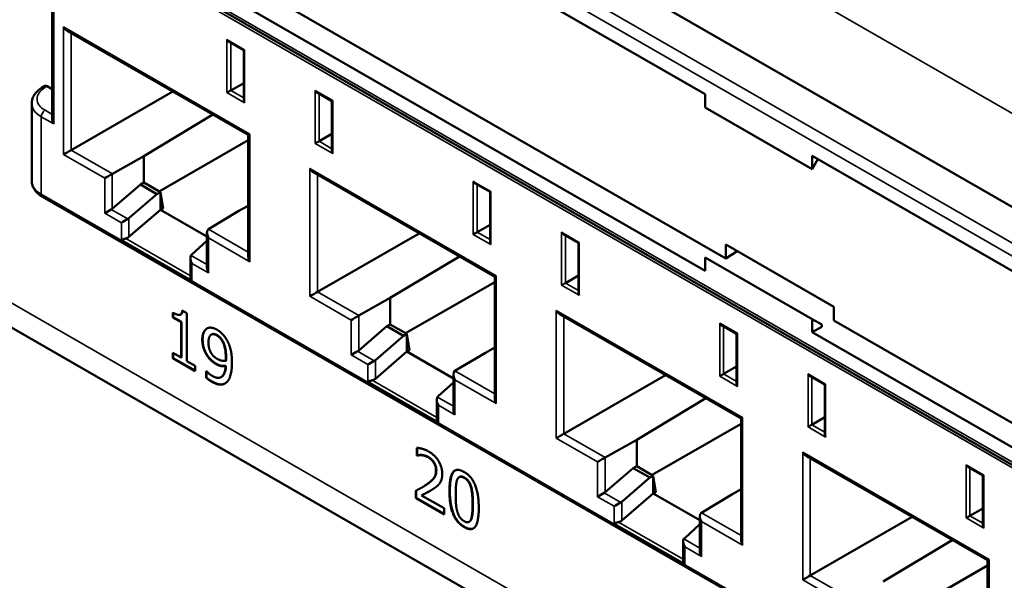
# Model space of a CAD drawing. Units: inches. Extents: x 0.1 to 33.9, y 0.6 to 21.4.
# Drawn here: x 27.3 to 28.6, y 11.9 to 12.6 of the extents above; entities that cross this region are included whole.
import ezdxf

# ---------------------------------------------------------------- set-up
doc = ezdxf.new("R2010")
doc.units = ezdxf.units.IN
doc.header["$MEASUREMENT"] = 0
doc.layers.add('Visible (ANSI)', color=7, linetype='Continuous', lineweight=50)
doc.layers.add('Visible Narrow (ANSI)', color=7, linetype='Continuous', lineweight=35)

msp = doc.modelspace()

# ---------------------------------------------------------------- linework, layer by layer
at = {"layer": 'Visible (ANSI)'}
for p, q in [((20.3292, 16.2092), (29.6895, 10.819)), ((27.3483, 13.1351), (29.3688, 11.9715)), ((27.5869, 12.909), (28.2339, 12.5364)), ((29.32, 11.6413), (27.301, 12.804)), ((27.327, 12.5026), (27.327, 12.6747)), ((27.6168, 12.6801), (28.2624, 12.3083)), ((28.2339, 12.2912), (27.5869, 12.6637)), ((27.348, 12.6245), (27.5993, 12.4799)), ((27.5723, 12.6096), (27.593, 12.5976)), ((27.593, 12.5976), (27.593, 12.5283)), ((27.575, 12.5418), (27.593, 12.552)), ((27.3133, 12.5461), (27.3161, 12.5478)), ((27.327, 12.5434), (27.3199, 12.5475)), ((27.3533, 12.4588), (27.4946, 12.5402)), ((27.575, 12.5418), (27.575, 12.5418)), ((27.6949, 12.539), (27.7156, 12.527)), ((27.7156, 12.527), (27.7156, 12.4577)), ((28.2339, 12.5364), (28.2339, 12.518)), ((27.2988, 12.4156), (27.2988, 12.5237)), ((28.2339, 12.518), (28.3824, 12.4325)), ((27.4543, 12.4503), (27.5503, 12.5081)), ((27.5993, 12.4726), (27.4756, 12.4014)), ((27.5993, 12.4799), (27.5993, 12.3111)), ((27.6976, 12.4712), (27.7156, 12.4816)), ((27.4106, 12.4258), (27.4543, 12.4503)), ((27.4543, 12.4136), (27.4543, 12.4503)), ((28.3824, 12.4509), (29.0294, 12.0783)), ((28.3824, 12.4325), (28.3824, 12.4509)), ((28.3904, 12.4463), (28.3824, 12.4325)), ((27.6902, 12.4275), (27.9415, 12.2828)), ((27.4495, 12.4109), (27.4105, 12.3774)), ((27.4495, 12.4109), (27.4543, 12.4136)), ((27.4725, 12.3976), (27.4495, 12.4109)), ((27.4774, 12.4003), (27.4543, 12.4136)), ((27.9145, 12.4125), (27.9352, 12.4006)), ((29.3274, 11.2342), (27.3135, 12.394)), ((27.4336, 12.3641), (27.4725, 12.3976)), ((27.4725, 12.3976), (27.4774, 12.4003)), ((27.4774, 12.3758), (27.4774, 12.4003)), ((27.4812, 12.3779), (27.4774, 12.4003)), ((27.9352, 12.4006), (27.9352, 12.3312)), ((27.4336, 12.3381), (27.4774, 12.3758)), ((27.4812, 12.3779), (27.4774, 12.3758)), ((27.542, 12.3386), (27.4774, 12.3758)), ((27.5442, 12.3489), (27.5864, 12.3743)), ((27.5864, 12.3743), (27.5993, 12.3815)), ((27.9172, 12.3447), (27.9352, 12.3549)), ((27.542, 12.3329), (27.521, 12.3138)), ((27.542, 12.3441), (27.542, 12.2955)), ((27.6955, 12.2618), (27.8367, 12.3431)), ((27.9172, 12.3447), (27.9172, 12.3447)), ((28.0371, 12.3419), (28.0578, 12.33)), ((28.0578, 12.33), (28.0578, 12.2606)), ((28.2624, 12.3275), (28.4123, 12.2412)), ((28.2624, 12.3083), (28.2624, 12.3275)), ((27.5189, 12.3088), (27.5189, 12.2836)), ((27.7965, 12.2533), (27.8925, 12.311)), ((28.2339, 12.3095), (28.2339, 12.2912)), ((28.3824, 12.224), (28.2339, 12.3095)), ((28.2624, 12.3083), (28.2783, 12.3184)), ((27.9415, 12.2828), (27.9415, 12.114)), ((28.0398, 12.2741), (28.0578, 12.2845)), ((27.9415, 12.2755), (27.8178, 12.2043)), ((27.7528, 12.2288), (27.7965, 12.2533)), ((27.7965, 12.2166), (27.7965, 12.2533)), ((28.4123, 12.2412), (28.4123, 12.222)), ((27.4945, 12.2264), (27.4945, 12.2331)), ((27.4945, 12.2264), (27.495, 12.2267)), ((27.506, 12.2197), (27.4945, 12.2264)), ((27.495, 12.2328), (27.495, 12.2267)), ((27.495, 12.2267), (27.5066, 12.22)), ((27.5053, 12.2301), (27.5058, 12.2304)), ((27.5076, 12.2358), (27.5142, 12.232)), ((27.5142, 12.232), (27.5142, 12.1657)), ((28.0324, 12.2305), (28.2836, 12.0858)), ((28.3824, 12.2056), (28.3824, 12.224)), ((28.3824, 12.224), (28.3957, 12.2163)), ((27.506, 12.2197), (27.5066, 12.22)), ((27.506, 12.1704), (27.506, 12.2197)), ((27.5066, 12.22), (27.5066, 12.1707)), ((27.7916, 12.2139), (27.7527, 12.1804)), ((27.7916, 12.2139), (27.7965, 12.2166)), ((27.8147, 12.2006), (27.7916, 12.2139)), ((27.8196, 12.2033), (27.7965, 12.2166)), ((28.2567, 12.2155), (28.2774, 12.2036)), ((28.3957, 12.2133), (28.3824, 12.2056)), ((28.3957, 12.2133), (28.3957, 12.2163)), ((28.4123, 12.222), (29.0579, 11.8503)), ((27.548, 12.2023), (27.5485, 12.2026)), ((27.7758, 12.1671), (27.8147, 12.2006)), ((27.8147, 12.2006), (27.8196, 12.2033)), ((27.8196, 12.1788), (27.8196, 12.2033)), ((27.8233, 12.1809), (27.8196, 12.2033)), ((28.2774, 12.2036), (28.2774, 12.1342)), ((29.0294, 11.8331), (28.3824, 12.2056)), ((27.5636, 12.1926), (27.5642, 12.1929)), ((27.9286, 12.1773), (27.9415, 12.1845)), ((27.4945, 12.1695), (27.4945, 12.1771)), ((27.4945, 12.1771), (27.506, 12.1704)), ((27.4945, 12.1695), (27.495, 12.1698)), ((27.5255, 12.1517), (27.4945, 12.1695)), ((27.495, 12.1767), (27.495, 12.1698)), ((27.495, 12.1698), (27.5255, 12.1523)), ((27.506, 12.1704), (27.5066, 12.1707)), ((27.7758, 12.1411), (27.8196, 12.1788)), ((27.8233, 12.1809), (27.8196, 12.1788)), ((27.8842, 12.1416), (27.8196, 12.1788)), ((27.8863, 12.1519), (27.9286, 12.1773)), ((27.5142, 12.1657), (27.5255, 12.1592)), ((27.5255, 12.1592), (27.5255, 12.1517)), ((27.5679, 12.1589), (27.5684, 12.1592)), ((27.568, 12.166), (27.5685, 12.1663)), ((28.2593, 12.1477), (28.2774, 12.1579)), ((27.541, 12.1423), (27.541, 12.1518)), ((27.541, 12.1518), (27.5414, 12.1516)), ((27.541, 12.1423), (27.5415, 12.1426)), ((27.5415, 12.1514), (27.5415, 12.1426)), ((27.5616, 12.1433), (27.5622, 12.1436)), ((27.8842, 12.147), (27.8842, 12.0985)), ((28.0376, 12.0647), (28.1789, 12.1461)), ((28.2593, 12.1477), (28.2593, 12.1477)), ((28.3792, 12.1449), (28.4, 12.133)), ((27.8842, 12.1359), (27.8632, 12.1167)), ((28.4, 12.133), (28.4, 12.0636)), ((28.1387, 12.0563), (28.2346, 12.114)), ((27.8611, 12.1118), (27.8611, 12.0866)), ((28.3819, 12.0771), (28.4, 12.0875)), ((28.2836, 12.0785), (28.16, 12.0073)), ((28.2836, 12.0858), (28.2836, 11.917)), ((28.0949, 12.0317), (28.1387, 12.0563)), ((28.1387, 12.0195), (28.1387, 12.0563)), ((27.8334, 12.0345), (27.8334, 12.045)), ((27.8334, 12.0345), (27.8339, 12.0348)), ((27.8339, 12.0343), (27.8334, 12.0345)), ((27.8339, 12.045), (27.8339, 12.0348)), ((27.8339, 12.0348), (27.8344, 12.0346)), ((27.8339, 12.0343), (27.8344, 12.0346)), ((28.3745, 12.0334), (28.6258, 11.8887)), ((28.1338, 12.0168), (28.1387, 12.0195)), ((28.1617, 12.0063), (28.1387, 12.0195)), ((28.5988, 12.0184), (28.6195, 12.0065)), ((27.8922, 12.0044), (27.8928, 12.0047)), ((28.1338, 12.0168), (28.0949, 11.9833)), ((28.1569, 12.0036), (28.1338, 12.0168)), ((28.1569, 12.0036), (28.1617, 12.0063)), ((28.1617, 11.9817), (28.1617, 12.0063)), ((28.1655, 11.9838), (28.1617, 12.0063)), ((28.6195, 12.0065), (28.6195, 11.9372)), ((28.1179, 11.97), (28.1569, 12.0036)), ((27.8321, 11.9751), (27.8321, 11.9855)), ((27.8326, 11.9858), (27.8326, 11.9754)), ((27.8401, 11.979), (27.8406, 11.9793)), ((27.8401, 11.979), (27.8713, 11.961)), ((27.8411, 11.9904), (27.8417, 11.9907)), ((28.1179, 11.944), (28.1617, 11.9817)), ((28.1655, 11.9838), (28.1617, 11.9817)), ((28.2263, 11.9445), (28.1617, 11.9817)), ((28.2285, 11.9548), (28.2707, 11.9802)), ((28.2707, 11.9802), (28.2836, 11.9875)), ((27.8321, 11.9751), (27.8326, 11.9754)), ((27.8713, 11.9525), (27.8321, 11.9751)), ((27.8326, 11.9754), (27.8713, 11.9531)), ((27.8713, 11.961), (27.8713, 11.9525)), ((28.2263, 11.95), (28.2263, 11.9014)), ((28.6015, 11.9506), (28.6195, 11.9608)), ((28.6015, 11.9506), (28.6015, 11.9506)), ((27.9059, 11.9421), (27.9064, 11.9424)), ((28.2263, 11.9388), (28.2054, 11.9197)), ((28.3798, 11.8677), (28.5211, 11.949)), ((28.2033, 11.9147), (28.2033, 11.8895)), ((28.4808, 11.8592), (28.5768, 11.9169)), ((28.6258, 11.8814), (28.5021, 11.8102)), ((28.6258, 11.8887), (28.6258, 11.7199))]:
    msp.add_line(p, q, dxfattribs=at)
for centre, major_axis, ratio, start_param, end_param in [((27.348, 12.6332), (-0.00531, 0.00918), 0.576978, 1.569829, 2.357161), ((27.5723, 12.6139), (0.00265, -0.00459), 0.576978, 4.711422, 5.498754), ((27.5968, 12.5998), (-0.00375, -0.00217), 0.001672, 5.49682, 6.284152), ((27.3199, 12.5414), (-0.00374, 0.0065), 0.578092, 5.500331, 6.300717), ((27.5723, 12.5402), (-0.00375, -0.00217), 0.001672, 3.917298, 5.49682), ((27.6949, 12.5433), (-0.00265, 0.00459), 0.576978, 1.569829, 2.357161), ((27.5968, 12.5261), (-0.00265, 0.00459), 0.576978, 0.784431, 1.569829), ((27.7194, 12.5292), (-0.00375, -0.00217), 0.001672, 5.49682, 6.282218), ((27.3345, 12.4982), (0.00531, -0.00918), 0.576978, 3.926024, 4.711422), ((27.6068, 12.4842), (-0.0075, -0.00434), 0.001672, 5.49682, 6.284152), ((27.6949, 12.4696), (-0.00375, -0.00217), 0.001672, 3.908571, 5.49682), ((27.348, 12.4557), (-0.0075, -0.00434), 0.001672, 3.930387, 5.49682), ((27.7194, 12.4555), (0.00265, -0.00459), 0.576978, 3.926024, 4.711422), ((27.6902, 12.4362), (-0.00531, 0.00918), 0.576978, 1.569829, 2.357161), ((27.4053, 12.4227), (0.0075, 0.00434), 0.001672, 0.801885, 2.355228), ((27.4106, 12.4197), (0.00384, 0.00644), 0.588093, 0.796865, 0.809955), ((27.9145, 12.4169), (0.00265, -0.00459), 0.576978, 4.711422, 5.498754), ((27.9389, 12.4028), (-0.00375, -0.00217), 0.001672, 5.49682, 6.284152), ((27.4053, 12.3742), (-0.0075, -0.00434), 0.001672, 4.187823, 5.49682), ((27.4053, 12.3805), (0.00733, 0.00231), 0.696706, 5.019579, 5.263925), ((27.4284, 12.3609), (-0.0075, -0.00434), 0.001672, 4.187823, 5.49682), ((27.4284, 12.3673), (-0.00733, -0.00231), 0.696706, 1.877986, 2.122332), ((27.5495, 12.3397), (-0.00531, 0.00918), 0.576978, 0.016486, 1.569829), ((27.5442, 12.3428), (-0.00365, -0.00655), 0.567918, 3.920994, 3.934084), ((27.4284, 12.3413), (0.00733, 0.00231), 0.696706, 4.600585, 5.263925), ((27.9145, 12.3432), (-0.00375, -0.00217), 0.001672, 3.917298, 5.49682), ((28.0371, 12.3463), (-0.00265, 0.00459), 0.576978, 1.569829, 2.357161), ((27.9389, 12.3291), (-0.00265, 0.00459), 0.576978, 0.784431, 1.569829), ((28.0615, 12.3322), (-0.00375, -0.00217), 0.001672, 5.49682, 6.282218), ((27.5264, 12.3045), (-0.00531, 0.00918), 0.576978, 0.260833, 1.569829), ((27.5264, 12.3108), (-0.00733, -0.00231), 0.696706, 5.298832, 5.543178), ((27.6068, 12.3067), (0.00531, -0.00918), 0.576978, 3.926024, 4.711422), ((27.5495, 12.2912), (-0.00531, 0.00918), 0.576978, 0.784431, 1.569829), ((27.949, 12.2872), (-0.0075, -0.00434), 0.001672, 5.49682, 6.284152), ((28.0371, 12.2726), (-0.00375, -0.00217), 0.001672, 3.908571, 5.49682), ((27.6902, 12.2587), (-0.0075, -0.00434), 0.001672, 3.930387, 5.49682), ((28.0615, 12.2585), (0.00265, -0.00459), 0.576978, 3.926024, 4.711422), ((27.7475, 12.2257), (0.0075, 0.00434), 0.001672, 0.801885, 2.355228), ((27.7528, 12.2227), (0.00384, 0.00644), 0.588093, 0.796865, 0.809955), ((28.0324, 12.2391), (-0.00531, 0.00918), 0.576978, 1.569829, 2.357161), ((28.2566, 12.2198), (0.00265, -0.00459), 0.576978, 4.711422, 5.498754), ((28.2811, 12.2057), (-0.00375, -0.00217), 0.001672, 5.49682, 6.284152), ((27.7475, 12.1772), (-0.0075, -0.00434), 0.001672, 4.187823, 5.49682), ((27.7475, 12.1835), (0.00733, 0.00231), 0.696706, 5.019579, 5.263925), ((27.7706, 12.1639), (-0.0075, -0.00434), 0.001672, 4.187823, 5.49682), ((27.7706, 12.1702), (-0.00733, -0.00231), 0.696706, 1.877986, 2.122332), ((27.8917, 12.1427), (-0.00531, 0.00918), 0.576978, 0.016486, 1.569829), ((27.8863, 12.1457), (-0.00365, -0.00655), 0.567918, 3.920994, 3.934084), ((28.2566, 12.1461), (-0.00375, -0.00217), 0.001672, 3.917298, 5.49682), ((28.3792, 12.1492), (-0.00265, 0.00459), 0.576978, 1.569829, 2.357161), ((27.7706, 12.1442), (0.00733, 0.00231), 0.696706, 4.600585, 5.263925), ((28.2811, 12.132), (-0.00265, 0.00459), 0.576978, 0.784431, 1.569829), ((28.4037, 12.1351), (-0.00375, -0.00217), 0.001672, 5.49682, 6.282218), ((27.8686, 12.1074), (-0.00531, 0.00918), 0.576978, 0.260833, 1.569829), ((27.8686, 12.1138), (-0.00733, -0.00231), 0.696706, 5.298832, 5.543178), ((27.949, 12.1097), (0.00531, -0.00918), 0.576978, 3.926024, 4.711422), ((27.8917, 12.0941), (-0.00531, 0.00918), 0.576978, 0.784431, 1.569829), ((28.2911, 12.0901), (-0.0075, -0.00434), 0.001672, 5.49682, 6.284152), ((28.3792, 12.0755), (-0.00375, -0.00217), 0.001672, 3.908571, 5.49682), ((28.0324, 12.0617), (-0.0075, -0.00434), 0.001672, 3.930387, 5.49682), ((28.4037, 12.0614), (0.00265, -0.00459), 0.576978, 3.926024, 4.711422), ((28.3745, 12.0421), (-0.00531, 0.00918), 0.576978, 1.569829, 2.357161), ((28.0897, 12.0287), (0.0075, 0.00434), 0.001672, 0.801885, 2.355228), ((28.095, 12.0256), (0.00384, 0.00644), 0.588093, 0.796865, 0.809955), ((28.5988, 12.0228), (0.00265, -0.00459), 0.576978, 4.711422, 5.498754), ((28.6233, 12.0087), (-0.00375, -0.00217), 0.001672, 5.49682, 6.284152), ((28.0897, 11.9801), (-0.0075, -0.00434), 0.001672, 4.187823, 5.49682), ((28.0897, 11.9865), (0.00733, 0.00231), 0.696706, 5.019579, 5.263925), ((28.1127, 11.9668), (-0.0075, -0.00434), 0.001672, 4.187823, 5.49682), ((28.1127, 11.9732), (-0.00733, -0.00231), 0.696706, 1.877986, 2.122332), ((28.2338, 11.9456), (-0.00531, 0.00918), 0.576978, 0.016486, 1.569829), ((28.2285, 11.9487), (-0.00365, -0.00655), 0.567918, 3.920994, 3.934084), ((28.5988, 11.9491), (-0.00375, -0.00217), 0.001672, 3.917298, 5.49682), ((28.1127, 11.9472), (0.00733, 0.00231), 0.696706, 4.600585, 5.263925), ((28.6233, 11.935), (-0.00265, 0.00459), 0.576978, 0.784431, 1.569829), ((28.2108, 11.9104), (-0.00531, 0.00918), 0.576978, 0.260833, 1.569829), ((28.2108, 11.9167), (-0.00733, -0.00231), 0.696706, 5.298832, 5.543178), ((28.2911, 11.9127), (0.00531, -0.00918), 0.576978, 3.926024, 4.711422), ((28.2338, 11.8971), (-0.00531, 0.00918), 0.576978, 0.784431, 1.569829), ((28.6333, 11.8931), (-0.0075, -0.00434), 0.001672, 5.49682, 6.284152), ((28.3745, 11.8646), (-0.0075, -0.00434), 0.001672, 3.930387, 5.49682)]:
    msp.add_ellipse(centre, major_axis=major_axis, ratio=ratio, start_param=start_param, end_param=end_param, dxfattribs=at)
for points, degree, knots in [([(27.2988, 12.5237), (27.2988, 12.5255), (27.299, 12.5274), (27.2999, 12.5309), (27.3006, 12.5326), (27.3024, 12.5358), (27.3034, 12.5374), (27.3058, 12.5402), (27.3071, 12.5415), (27.3101, 12.544), (27.3116, 12.5451), (27.3133, 12.5461)], 3, [0.7853982, 0.7853982, 0.7853982, 0.7853982, 0.9424778, 0.9424778, 1.0995574, 1.0995574, 1.2566371, 1.2566371, 1.4137167, 1.4137167, 1.5707963, 1.5707963, 1.5707963, 1.5707963]), ([(27.2988, 12.4156), (27.2988, 12.4138), (27.299, 12.412), (27.3, 12.4085), (27.3007, 12.4068), (27.3025, 12.4037), (27.3035, 12.4023), (27.306, 12.3995), (27.3073, 12.3983), (27.3102, 12.396), (27.3118, 12.3949), (27.3135, 12.394)], 3, [-0.7853982, -0.7853982, -0.7853982, -0.7853982, -0.6283185, -0.6283185, -0.4712389, -0.4712389, -0.3141593, -0.3141593, -0.1570796, -0.1570796, 0, 0, 0, 0]), ([(27.4231, 12.3342), (27.4231, 12.3342), (27.4231, 12.3342), (27.4237, 12.3343), (27.4243, 12.3345), (27.4257, 12.3349), (27.4264, 12.3352), (27.4278, 12.3356), (27.4285, 12.3358), (27.4292, 12.3359)], 3, [-0.02566585, -0.02566585, -0.02566585, -0.02566585, -0.02539293, -0.02539293, -0.01596906, -0.01596906, -0.00701536, -0.00701536, 0, 0, 0, 0]), ([(27.5211, 12.2778), (27.5211, 12.2778), (27.5211, 12.2778), (27.5205, 12.2786), (27.5201, 12.2794), (27.5194, 12.281), (27.5191, 12.2817), (27.5189, 12.2829), (27.5189, 12.2833), (27.5189, 12.2836)], 3, [-0.02276957, -0.02276957, -0.02276957, -0.02276957, -0.02253247, -0.02253247, -0.01439022, -0.01439022, -0.00684499, -0.00684499, -0.00268156, -0.00268156, -0.00268156, -0.00268156]), ([(27.5684, 12.1592), (27.5678, 12.1478), (27.5626, 12.1439), (27.5622, 12.1436)], 2, [-2, -2, -2, -1, -0.915696, -0.915696, -0.915696]), ([(27.5487, 12.1375), (27.5563, 12.1331), (27.5647, 12.1332), (27.5673, 12.1346)], 2, [-2, -2, -2, -1, -0.371556, -0.371556, -0.371556]), ([(27.7653, 12.1372), (27.7653, 12.1372), (27.7653, 12.1372), (27.7659, 12.1373), (27.7665, 12.1375), (27.7679, 12.1379), (27.7686, 12.1381), (27.77, 12.1385), (27.7707, 12.1387), (27.7713, 12.1389)], 3, [-0.02566585, -0.02566585, -0.02566585, -0.02566585, -0.02539293, -0.02539293, -0.01596906, -0.01596906, -0.00701536, -0.00701536, 0, 0, 0, 0]), ([(27.8633, 12.0807), (27.8633, 12.0807), (27.8632, 12.0808), (27.8627, 12.0815), (27.8622, 12.0823), (27.8616, 12.0839), (27.8613, 12.0847), (27.8611, 12.0858), (27.8611, 12.0862), (27.8611, 12.0866)], 3, [-0.02276957, -0.02276957, -0.02276957, -0.02276957, -0.02253247, -0.02253247, -0.01439022, -0.01439022, -0.00684499, -0.00684499, -0.00268156, -0.00268156, -0.00268156, -0.00268156]), ([(27.8865, 12.0136), (27.8853, 12.0128), (27.8793, 12.0052), (27.8793, 11.9852)], 2, [-1.203478, -1.203478, -1.203478, -1, 0, 0, 0]), ([(27.8996, 12.0037), (27.8961, 12.0057), (27.8933, 12.005), (27.8928, 12.0047)], 2, [0, 0, 0, 1, 1.232251, 1.232251, 1.232251]), ([(27.8406, 11.9793), (27.8435, 11.9808), (27.8501, 11.9842), (27.8516, 11.9851)], 2, [-2, -2, -2, -1, -0.667456, -0.667456, -0.667456]), ([(28.1074, 11.9401), (28.1074, 11.9401), (28.1075, 11.9401), (28.108, 11.9403), (28.1087, 11.9404), (28.11, 11.9409), (28.1108, 11.9411), (28.1122, 11.9415), (28.1128, 11.9417), (28.1135, 11.9418)], 3, [-0.02566585, -0.02566585, -0.02566585, -0.02566585, -0.02539293, -0.02539293, -0.01596906, -0.01596906, -0.00701536, -0.00701536, 0, 0, 0, 0]), ([(28.2054, 11.8837), (28.2054, 11.8837), (28.2054, 11.8837), (28.2049, 11.8845), (28.2044, 11.8853), (28.2037, 11.8869), (28.2035, 11.8876), (28.2033, 11.8888), (28.2033, 11.8892), (28.2033, 11.8895)], 3, [-0.02276957, -0.02276957, -0.02276957, -0.02276957, -0.02253247, -0.02253247, -0.01439022, -0.01439022, -0.00684499, -0.00684499, -0.00268156, -0.00268156, -0.00268156, -0.00268156])]:
    msp.add_open_spline(points, degree=degree, knots=knots, dxfattribs=at)
for points in [[(27.4945, 12.2331), (27.501, 12.2293), (27.5072, 12.2301), (27.5076, 12.2358)], [(27.5081, 12.2355), (27.5077, 12.2315), (27.5058, 12.2304)], [(27.5355, 12.1956), (27.5355, 12.2013), (27.5387, 12.2088), (27.5415, 12.2106)], [(27.542, 12.2109), (27.5392, 12.2092), (27.536, 12.2016), (27.536, 12.1959)], [(27.5415, 12.2106), (27.5441, 12.2124), (27.5518, 12.2116), (27.5557, 12.2094)], [(27.5422, 12.2111), (27.5421, 12.211), (27.542, 12.2109)], [(27.536, 12.1959), (27.536, 12.1894), (27.5395, 12.1781), (27.5429, 12.1731)], [(27.5556, 12.2013), (27.5504, 12.2044), (27.5441, 12.1993), (27.5441, 12.191)], [(27.5562, 12.2016), (27.5515, 12.2043), (27.5485, 12.2026)], [(27.5636, 12.1926), (27.5618, 12.196), (27.5579, 12.2), (27.5556, 12.2013)], [(27.5557, 12.2094), (27.5601, 12.2068), (27.5672, 12.1993), (27.5698, 12.1946)], [(27.5642, 12.1929), (27.5623, 12.1963), (27.5584, 12.2003), (27.5562, 12.2016)], [(27.5424, 12.1728), (27.539, 12.1778), (27.5355, 12.1891), (27.5355, 12.1956)], [(27.5441, 12.191), (27.5441, 12.1864), (27.5462, 12.1792), (27.5485, 12.1757)], [(27.5681, 12.1705), (27.5681, 12.178), (27.5657, 12.1888), (27.5636, 12.1926)], [(27.5686, 12.1708), (27.5686, 12.1783), (27.5663, 12.1891), (27.5642, 12.1929)], [(27.5698, 12.1946), (27.5731, 12.1886), (27.5767, 12.1735), (27.5767, 12.1634)], [(27.5547, 12.1614), (27.5511, 12.1634), (27.5453, 12.1686), (27.5424, 12.1728)], [(27.5429, 12.1731), (27.5459, 12.1689), (27.5517, 12.1637), (27.5552, 12.1617)], [(27.5485, 12.1757), (27.5501, 12.1732), (27.5542, 12.1699), (27.5566, 12.1685)], [(27.568, 12.166), (27.568, 12.1667), (27.5681, 12.1691), (27.5681, 12.1705)], [(27.5685, 12.1663), (27.5685, 12.167), (27.5686, 12.1694), (27.5686, 12.1708)], [(27.5493, 12.145), (27.5577, 12.1402), (27.5672, 12.1475), (27.5679, 12.1589)], [(27.5679, 12.1589), (27.5645, 12.1582), (27.5583, 12.1593), (27.5547, 12.1614)], [(27.5552, 12.1617), (27.5588, 12.1596), (27.565, 12.1585), (27.5684, 12.1592)], [(27.5566, 12.1685), (27.5593, 12.1669), (27.5656, 12.1655), (27.568, 12.166)], [(27.5767, 12.1634), (27.5767, 12.1543), (27.5732, 12.14), (27.5697, 12.1365)], [(27.5482, 12.1372), (27.5465, 12.1381), (27.5426, 12.1408), (27.541, 12.1423)], [(27.5414, 12.1516), (27.5425, 12.1502), (27.547, 12.1464), (27.5493, 12.145)], [(27.5415, 12.1426), (27.5432, 12.1411), (27.547, 12.1385), (27.5487, 12.1375)], [(27.5697, 12.1365), (27.5661, 12.1329), (27.5557, 12.1328), (27.5482, 12.1372)], [(27.8334, 12.045), (27.836, 12.045), (27.8455, 12.0425), (27.8497, 12.04)], [(27.8401, 12.0348), (27.8383, 12.035), (27.8349, 12.0345), (27.8339, 12.0343)], [(27.8344, 12.0346), (27.8354, 12.0348), (27.8388, 12.0353), (27.8406, 12.0351)], [(27.8491, 12.0319), (27.8468, 12.0332), (27.8422, 12.0345), (27.8401, 12.0348)], [(27.8406, 12.0351), (27.8427, 12.0349), (27.8473, 12.0335), (27.8496, 12.0322)], [(27.8569, 12.0244), (27.8554, 12.0268), (27.8515, 12.0305), (27.8491, 12.0319)], [(27.8496, 12.0322), (27.852, 12.0308), (27.8559, 12.0271), (27.8574, 12.0247)], [(27.8497, 12.04), (27.8586, 12.0349), (27.8687, 12.0182), (27.8687, 12.0089)], [(27.86, 12.0134), (27.86, 12.0165), (27.8584, 12.0221), (27.8569, 12.0244)], [(27.8574, 12.0247), (27.8589, 12.0224), (27.8605, 12.0168), (27.8605, 12.0137)], [(27.8474, 11.9944), (27.8547, 11.9994), (27.86, 12.0075), (27.86, 12.0134)], [(27.8605, 12.0137), (27.8605, 12.0078), (27.8552, 11.9997), (27.848, 11.9947)], [(27.8687, 12.0089), (27.8687, 12.0046), (27.8669, 11.9983), (27.8654, 11.9961)], [(27.8787, 11.9849), (27.8787, 12.0048), (27.8887, 12.0175), (27.8991, 12.0115)], [(27.8991, 12.0034), (27.8955, 12.0054), (27.891, 12.0042), (27.8896, 12.0011)], [(27.8991, 12.0115), (27.9096, 12.0055), (27.9194, 11.9808), (27.9194, 11.9616)], [(27.8321, 11.9855), (27.8363, 11.9877), (27.8438, 11.9919), (27.8474, 11.9944)], [(27.848, 11.9947), (27.8449, 11.9925), (27.8417, 11.9907)], [(27.8654, 11.9961), (27.8638, 11.9938), (27.8593, 11.99), (27.8569, 11.9884)], [(27.8896, 12.0011), (27.8883, 11.9981), (27.8874, 11.9872), (27.8874, 11.9799)], [(27.9084, 11.9904), (27.9072, 11.9949), (27.9027, 12.0013), (27.8991, 12.0034)], [(27.909, 11.9907), (27.9077, 11.9952), (27.9032, 12.0016), (27.8996, 12.0037)], [(27.8569, 11.9884), (27.8528, 11.9856), (27.843, 11.9805), (27.8401, 11.979)], [(27.8991, 11.9349), (27.8886, 11.941), (27.8787, 11.9656), (27.8787, 11.9849)], [(27.8793, 11.9852), (27.8793, 11.9659), (27.8891, 11.9413), (27.8996, 11.9352)], [(27.8874, 11.9799), (27.8874, 11.9722), (27.8882, 11.9613), (27.8896, 11.9565)], [(27.9108, 11.9665), (27.9108, 11.9741), (27.9097, 11.9859), (27.9084, 11.9904)], [(27.9113, 11.9669), (27.9113, 11.9744), (27.9103, 11.9862), (27.909, 11.9907)], [(27.9085, 11.9454), (27.9097, 11.9484), (27.9108, 11.959), (27.9108, 11.9665)], [(27.909, 11.9457), (27.9103, 11.9487), (27.9113, 11.9593), (27.9113, 11.9669)], [(27.8896, 11.9565), (27.8908, 11.952), (27.8954, 11.9452), (27.8991, 11.9431)], [(27.9194, 11.9616), (27.9194, 11.9418), (27.9095, 11.9289), (27.8991, 11.9349)], [(27.8991, 11.9431), (27.9026, 11.9411), (27.9072, 11.9423), (27.9085, 11.9454)], [(27.9064, 11.9424), (27.908, 11.9433), (27.909, 11.9457)], [(27.8996, 11.9352), (27.9074, 11.9307), (27.9122, 11.9332)]]:
    msp.add_open_spline(points, degree=2, dxfattribs=at)
at = {"layer": 'Visible Narrow (ANSI)'}
for p, q in [((20.794, 17.0394), (29.3417, 12.1171)), ((20.3081, 16.2557), (29.6685, 10.8655)), ((29.3255, 11.9466), (27.3064, 13.1093)), ((27.2986, 13.0956), (29.3177, 11.9329)), ((29.3177, 11.6464), (27.2986, 12.8091)), ((27.3119, 12.7935), (29.3259, 11.6338)), ((27.3292, 12.4952), (27.3292, 12.676)), ((27.3427, 12.6301), (27.3427, 12.4527)), ((27.6015, 12.4811), (27.3427, 12.6301)), ((27.3533, 12.4588), (27.3533, 12.6215)), ((27.5697, 12.6124), (27.5697, 12.5387)), ((27.5941, 12.5983), (27.5697, 12.6124)), ((27.575, 12.5418), (27.575, 12.608)), ((27.5941, 12.5246), (27.5941, 12.5983)), ((27.3171, 12.5458), (27.3199, 12.5475)), ((27.5697, 12.5387), (27.5941, 12.5246)), ((27.593, 12.5314), (27.575, 12.5418)), ((27.7167, 12.5277), (27.6922, 12.5418)), ((27.6922, 12.5418), (27.6922, 12.4681)), ((27.6976, 12.4712), (27.6976, 12.5374)), ((27.7167, 12.454), (27.7167, 12.5277)), ((27.327, 12.5085), (27.3171, 12.5142)), ((27.3119, 12.5051), (27.3292, 12.4952)), ((27.3119, 12.3974), (27.3119, 12.5051)), ((27.6015, 12.3037), (27.6015, 12.4811)), ((27.7156, 12.4608), (27.6976, 12.4712)), ((27.4106, 12.4258), (27.3533, 12.4588)), ((27.6922, 12.4681), (27.7167, 12.454)), ((27.3427, 12.4527), (27.4, 12.4197)), ((27.6849, 12.4331), (27.6849, 12.2556)), ((27.9436, 12.2841), (27.6849, 12.4331)), ((27.4, 12.4197), (27.4, 12.3711)), ((27.4105, 12.3774), (27.4105, 12.4258)), ((27.6955, 12.2618), (27.6955, 12.4245)), ((27.9118, 12.4153), (27.9118, 12.3416)), ((27.9363, 12.4012), (27.9118, 12.4153)), ((27.9172, 12.3447), (27.9172, 12.411)), ((27.9363, 12.3275), (27.9363, 12.4012)), ((29.3259, 11.2376), (27.3119, 12.3974)), ((27.4321, 12.3631), (27.4091, 12.3764)), ((27.4, 12.3711), (27.4231, 12.3579)), ((27.4336, 12.3381), (27.4336, 12.3641)), ((27.4231, 12.3579), (27.4231, 12.3342)), ((27.5993, 12.3172), (27.5442, 12.3489)), ((27.4231, 12.3342), (27.5211, 12.2778)), ((27.5189, 12.2842), (27.4292, 12.3359)), ((27.5442, 12.2881), (27.5442, 12.3367)), ((27.5442, 12.3367), (27.6015, 12.3037)), ((27.9118, 12.3416), (27.9363, 12.3275)), ((27.9352, 12.3344), (27.9172, 12.3447)), ((28.0589, 12.3306), (28.0344, 12.3447)), ((28.0344, 12.3447), (28.0344, 12.271)), ((28.0398, 12.2741), (28.0398, 12.3404)), ((28.0589, 12.257), (28.0589, 12.3306)), ((27.5199, 12.3125), (27.542, 12.2998)), ((27.5211, 12.3014), (27.5442, 12.2881)), ((27.5211, 12.2778), (27.5211, 12.3014)), ((27.9436, 12.1066), (27.9436, 12.2841)), ((28.0344, 12.271), (28.0589, 12.257)), ((28.0578, 12.2638), (28.0398, 12.2741)), ((27.6849, 12.2556), (27.7422, 12.2227)), ((27.7528, 12.2288), (27.6955, 12.2618)), ((27.7527, 12.1804), (27.7527, 12.2287)), ((28.0271, 12.2361), (28.0271, 12.0586)), ((28.2858, 12.0871), (28.0271, 12.2361)), ((28.0376, 12.0647), (28.0376, 12.2274)), ((27.5415, 12.2106), (27.542, 12.2109)), ((27.7422, 12.2227), (27.7422, 12.1741)), ((28.254, 12.2183), (28.254, 12.1446)), ((28.2785, 12.2042), (28.254, 12.2183)), ((28.2593, 12.1477), (28.2593, 12.2139)), ((27.5355, 12.1956), (27.536, 12.1959)), ((27.5556, 12.2013), (27.5562, 12.2016)), ((28.2785, 12.1305), (28.2785, 12.2042)), ((27.5424, 12.1728), (27.5429, 12.1731)), ((27.5681, 12.1705), (27.5686, 12.1708)), ((27.7422, 12.1741), (27.7653, 12.1608)), ((27.7743, 12.1661), (27.7512, 12.1793)), ((27.5547, 12.1614), (27.5552, 12.1617)), ((27.7653, 12.1608), (27.7653, 12.1372)), ((27.7758, 12.1411), (27.7758, 12.1671)), ((27.9415, 12.1201), (27.8863, 12.1519)), ((28.254, 12.1446), (28.2785, 12.1305)), ((28.2774, 12.1373), (28.2593, 12.1477)), ((28.401, 12.1336), (28.3766, 12.1477)), ((28.3766, 12.1477), (28.3766, 12.074)), ((28.3819, 12.0771), (28.3819, 12.1433)), ((27.5482, 12.1372), (27.5487, 12.1375)), ((27.7653, 12.1372), (27.8633, 12.0807)), ((27.8611, 12.0872), (27.7713, 12.1389)), ((27.8863, 12.0911), (27.8863, 12.1396)), ((27.8863, 12.1396), (27.9436, 12.1066)), ((28.401, 12.0599), (28.401, 12.1336)), ((27.8621, 12.1155), (27.8842, 12.1028)), ((27.8633, 12.1044), (27.8863, 12.0911)), ((27.8633, 12.0807), (27.8633, 12.1044)), ((28.2858, 11.9096), (28.2858, 12.0871)), ((28.3766, 12.074), (28.401, 12.0599)), ((28.4, 12.0667), (28.3819, 12.0771)), ((28.0949, 12.0317), (28.0376, 12.0647)), ((28.0271, 12.0586), (28.0844, 12.0256)), ((27.8401, 12.0348), (27.8406, 12.0351)), ((27.8491, 12.0319), (27.8496, 12.0322)), ((28.3692, 12.039), (28.3692, 11.8616)), ((28.628, 11.89), (28.3692, 12.039)), ((27.8569, 12.0244), (27.8574, 12.0247)), ((28.0844, 12.0256), (28.0844, 11.9771)), ((28.0949, 11.9833), (28.0949, 12.0317)), ((28.3798, 11.8677), (28.3798, 12.0304)), ((28.5962, 12.0212), (28.5962, 11.9476)), ((28.6206, 12.0072), (28.5962, 12.0212)), ((27.86, 12.0134), (27.8605, 12.0137)), ((28.6015, 11.9506), (28.6015, 12.0169)), ((28.6206, 11.9335), (28.6206, 12.0072)), ((27.8474, 11.9944), (27.848, 11.9947)), ((27.8991, 12.0034), (27.8996, 12.0037)), ((27.8787, 11.9849), (27.8793, 11.9852)), ((27.9084, 11.9904), (27.909, 11.9907)), ((28.1165, 11.969), (28.0934, 11.9823)), ((27.9108, 11.9665), (27.9113, 11.9669)), ((28.0844, 11.9771), (28.1074, 11.9638)), ((28.1074, 11.9638), (28.1074, 11.9401)), ((28.1179, 11.944), (28.1179, 11.97)), ((28.2836, 11.9231), (28.2285, 11.9548)), ((28.6195, 11.9403), (28.6015, 11.9506)), ((27.9085, 11.9454), (27.909, 11.9457)), ((28.1074, 11.9401), (28.2054, 11.8837)), ((28.2033, 11.8902), (28.1135, 11.9418)), ((28.2285, 11.894), (28.2285, 11.9426)), ((28.2285, 11.9426), (28.2858, 11.9096)), ((28.5962, 11.9476), (28.6206, 11.9335)), ((27.8991, 11.9349), (27.8996, 11.9352)), ((28.2043, 11.9185), (28.2263, 11.9058)), ((28.2054, 11.9073), (28.2285, 11.894)), ((28.2054, 11.8837), (28.2054, 11.9073)), ((28.628, 11.7126), (28.628, 11.89)), ((28.3692, 11.8616), (28.4265, 11.8286)), ((28.4371, 11.8347), (28.3798, 11.8677))]:
    msp.add_line(p, q, dxfattribs=at)
for centre, major_axis, ratio, start_param, end_param in [((27.3436, 12.5305), (-0.0375, -0.0012), 0.595673, 5.479144, 7.049941), ((27.3172, 12.5397), (-0.00393, 0.00639), 0.557644, 5.4828, 6.283185), ((27.3438, 12.5245), (0.045, 0.0012), 0.592426, 3.126235, 3.911633), ((27.3172, 12.5081), (0.00374, 0.0065), 0.578093, 0.818371, 2.354261), ((27.3438, 12.4152), (-0.045, 0.0006), 0.567394, 0.007037, 0.792435), ((27.3172, 12.4005), (-0.00374, -0.0065), 0.578093, 5.495853, 6.283185)]:
    msp.add_ellipse(centre, major_axis=major_axis, ratio=ratio, start_param=start_param, end_param=end_param, dxfattribs=at)

doc.saveas('drawing.dxf')
